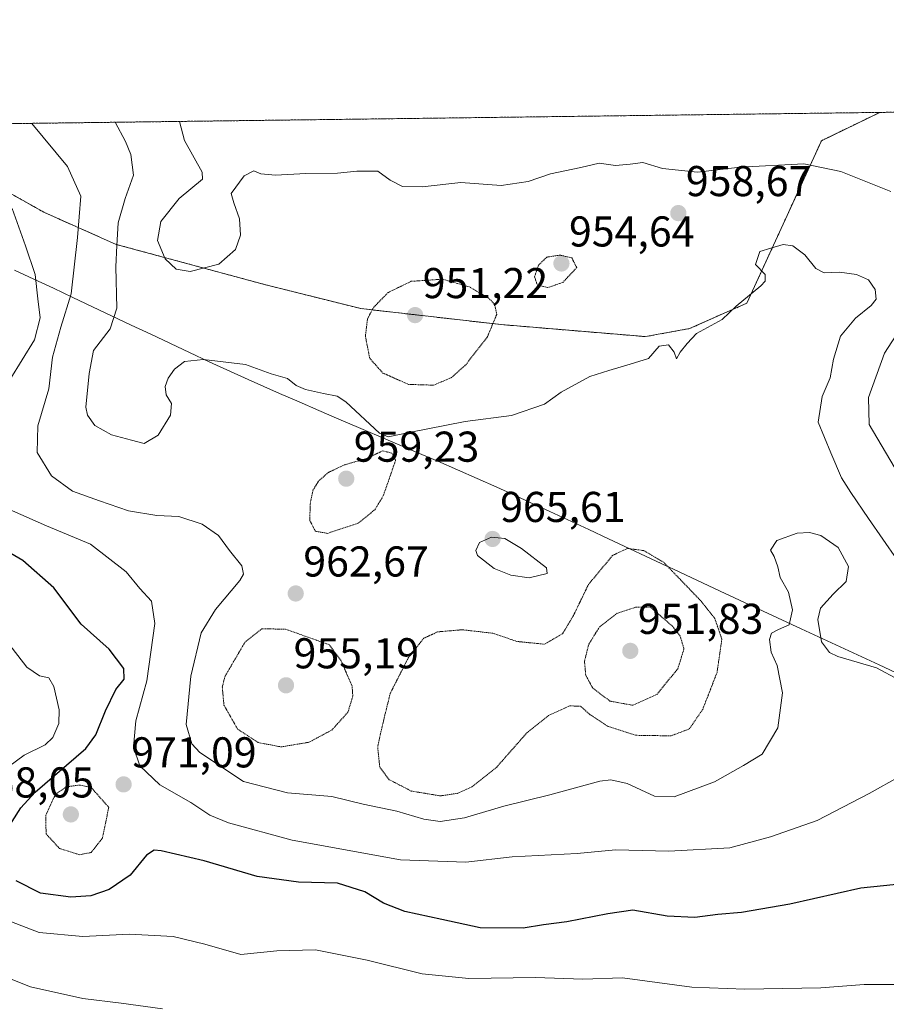
# Model space of a CAD drawing. Units: metres. Extents: x 586661 to 590096, y 4754426 to 4756784.
# Drawn here: x 588185 to 588386, y 4756555 to 4756784 of the extents above; entities that cross this region are included whole.
import ezdxf
from ezdxf.enums import TextEntityAlignment as Align

# ---------------------------------------------------------------- set-up
doc = ezdxf.new("R2010")
doc.units = ezdxf.units.M
doc.header["$MEASUREMENT"] = 0
doc.linetypes.add('TRAZOS', pattern=[0.75, 0.5, -0.25])
doc.linetypes.add('TRAZOS2', pattern=[0.375, 0.25, -0.125])
for name, color, linetype, lineweight in [('Arbolado forestal', 92, 'TRAZOS', 0), ('Arbolado forestal CxS', 92, 'Continuous', 0), ('Carátula', 7, 'Continuous', 5), ('Comarca', 2, 'Continuous', 13), ('Comarca CxS', 133, 'Continuous', 0), ('Comunidad Autónoma CxS', 142, 'Continuous', 0), ('Curva de nivel maestra', 36, 'Continuous', 30), ('Curva de nivel normal', 36, 'Continuous', 0), ('Curva de nivel normal depresión', 36, 'TRAZOS2', 0), ('Entidad de ámbito territorial', 19, 'Continuous', 0), ('Entidad de ámbito territorial CxS', 92, 'Continuous', 0), ('Espacio natural protegido CxS', 2, 'Continuous', 0), ('Municipio', 9, 'Continuous', 13), ('Municipio CxS', 142, 'Continuous', 0), ('Provincia CxS', 1, 'Continuous', 0), ('Punto de cota en terreno', 7, 'Continuous', 0), ('Rótulo de punto de cota en terreno', 19, 'Continuous', 0)]:
    doc.layers.add(name, color=color, linetype=linetype, lineweight=lineweight)
doc.styles.add('Arial', font='txt', dxfattribs={"height": 0.2})

# ---------------------------------------------------------------- blocks, each defined once
blk = doc.blocks.new('*U150')
at = {"layer": 'Arbolado forestal CxS', "color": 92, "linetype": 'Continuous', "lineweight": 0}
blk.add_polyline3d([(586660.53, 4756739.91, 1009.85), (588152.89, 4756759.11, 971.08), (588160.93, 4756755.67, 971.02), (588190.75, 4756738.89, 967.83), (588207.52, 4756731.44, 959.85), (588241.99, 4756722.12, 957.65), (588264.35, 4756716.53, 956.03), (588296.96, 4756712.8, 955.23), (588330.5, 4756710.01, 959.78), (588340.75, 4756711.87, 959.73), (588354.1, 4756717.79, 959.98), (588371.4, 4756755.53, 953.33), (588384.97, 4756762.1, 950.18), (588912.27, 4756768.88, 911.03)], dxfattribs=at)
blk = doc.blocks.new('*U159')
at = {"layer": 'Curva de nivel normal', "color": 36, "linetype": 'Continuous', "lineweight": 0}
blk.add_polyline3d([(588207.32, 4756759.81, 960), (588209.67, 4756755.36, 960), (588210.94, 4756752.36, 960), (588211.54, 4756747.52, 960), (588209.62, 4756742.12, 960), (588207.96, 4756736.46, 960), (588207.7, 4756731.19, 960), (588207.43, 4756726.25, 960), (588207.67, 4756716.63, 960), (588206.1, 4756711.85, 960), (588202.3, 4756706.78, 960), (588201.27, 4756701.47, 960), (588200.51, 4756693.66, 960), (588200.85, 4756691.77, 960), (588202.56, 4756689.38, 960), (588206.47, 4756687.22, 960), (588211.09, 4756685.97, 960), (588214.02, 4756685.16, 960), (588217.29, 4756687.14, 960), (588220.12, 4756691.78, 960), (588220.37, 4756694.45, 960), (588219.16, 4756696.45, 960), (588218.9, 4756698.43, 960), (588219.61, 4756700.36, 960), (588221.09, 4756702.43, 960), (588223.43, 4756704.21, 960), (588227.85, 4756704.71, 960), (588237.62, 4756703.52, 960), (588243.54, 4756701.37, 960), (588247.32, 4756700.26, 960), (588249.39, 4756698.69, 960), (588251.53, 4756697.72, 960), (588255.68, 4756696.83, 960), (588258.87, 4756696.19, 960), (588260.92, 4756694.88, 960), (588268.7, 4756687.62, 960), (588270.76, 4756686.74, 960), (588275.63, 4756687.7, 960), (588288.63, 4756690.31, 960), (588299.41, 4756691.68, 960), (588307.08, 4756694.29, 960), (588310.91, 4756697.14, 960), (588317.63, 4756700.73, 960), (588322.04, 4756702.12, 960), (588326.94, 4756703.64, 960), (588331.21, 4756704.94, 960), (588333.71, 4756707.81, 960), (588335.9, 4756708.13, 960), (588337.23, 4756706.39, 960), (588337.71, 4756704.88, 960), (588338.57, 4756706.39, 960), (588340.22, 4756708.45, 960), (588342.41, 4756710.74, 960), (588348.33, 4756713.96, 960), (588351.61, 4756717.08, 960), (588357.3, 4756721.78, 960), (588358.35, 4756722.92, 960), (588358.35, 4756724.45, 960), (588356.09, 4756726.78, 960), (588357.08, 4756729.76, 960), (588359.64, 4756730.58, 960), (588362.56, 4756731.38, 960), (588364.77, 4756731.08, 960), (588367.57, 4756729, 960), (588370.12, 4756725.8, 960), (588372.09, 4756724.84, 960), (588375.65, 4756724.98, 960), (588379.54, 4756724.48, 960), (588382.36, 4756723.18, 960), (588383.92, 4756720.96, 960), (588384.16, 4756718.73, 960), (588383.01, 4756717.22, 960), (588379.37, 4756714.31, 960), (588375.88, 4756710.12, 960), (588374.2, 4756704.78, 960), (588373.47, 4756700.45, 960), (588371.6, 4756696.12, 960), (588370.67, 4756690.17, 960), (588373.58, 4756682.99, 960), (588376.05, 4756677.17, 960), (588378.26, 4756673.78, 960), (588382.35, 4756667.78, 960), (588389.03, 4756658.19, 960)], dxfattribs=at)
blk = doc.blocks.new('*U162')
at = {"layer": 'Curva de nivel normal', "color": 36, "linetype": 'Continuous', "lineweight": 0}
blk.add_polyline3d([(588179.2, 4756562.31, 985), (588187.59, 4756558.98, 985), (588199.8, 4756556.28, 985), (588208.69, 4756555.18, 985), (588218.3, 4756553.86, 985)], dxfattribs=at)
blk = doc.blocks.new('*U188')
at = {"layer": 'Curva de nivel normal', "color": 36, "linetype": 'Continuous', "lineweight": 0}
for points in [[(588390.02, 4756559.46, 980), (588381.32, 4756559.47, 980), (588371.24, 4756558.71, 980), (588353.65, 4756558.44, 980), (588341.28, 4756558.86, 980), (588325.2, 4756561.01, 980), (588315.95, 4756560.71, 980), (588304.98, 4756561.14, 980), (588289.47, 4756560.87, 980), (588278.63, 4756561.97, 980), (588265.89, 4756565.18, 980), (588253.87, 4756567.52, 980), (588244.84, 4756567.33, 980), (588236.49, 4756566.45, 980), (588228.13, 4756568.89, 980), (588220.8, 4756570.64, 980), (588210.63, 4756571.16, 980), (588199.8, 4756570.67, 980), (588189.63, 4756571.56, 980), (588180.08, 4756575.18, 980)], [(588178.64, 4756607.29, 980), (588186.13, 4756612.79, 980), (588191.03, 4756615.14, 980), (588192.83, 4756616.9, 980), (588194.2, 4756620.12, 980), (588194.32, 4756623.33, 980), (588193.08, 4756628.74, 980), (588191.88, 4756630.78, 980), (588189.68, 4756631.18, 980), (588186.8, 4756633.23, 980), (588182.06, 4756639.34, 980)]]:
    blk.add_polyline3d(points, dxfattribs=at)
blk = doc.blocks.new('*U208')
at = {"layer": 'Curva de nivel normal', "color": 36, "linetype": 'Continuous', "lineweight": 0}
blk.add_polyline3d([(588389.4, 4756630.3, 965), (588384.24, 4756633.04, 965), (588375.22, 4756635.72, 965), (588373.29, 4756636.64, 965), (588371.45, 4756639.12, 965), (588370.57, 4756644.29, 965), (588371.21, 4756646.91, 965), (588374.14, 4756650.2, 965), (588377.13, 4756653.13, 965), (588377.7, 4756656.63, 965), (588375.3, 4756661.04, 965), (588371.26, 4756663.83, 965), (588368.63, 4756664.48, 965), (588365.77, 4756664.32, 965), (588361.02, 4756662.64, 965), (588359.57, 4756660.42, 965), (588360.42, 4756658.93, 965), (588361.29, 4756656.54, 965), (588361.85, 4756654.03, 965), (588363.74, 4756650.68, 965), (588364.66, 4756646.52, 965), (588363.91, 4756643.04, 965), (588361.46, 4756641.95, 965), (588359.82, 4756641.13, 965), (588359.34, 4756639.64, 965), (588359.71, 4756636.72, 965), (588361.16, 4756633.63, 965), (588362.34, 4756627.23, 965), (588361.32, 4756619.09, 965), (588357.67, 4756613.04, 965), (588353.3, 4756610.39, 965), (588346.6, 4756606.59, 965), (588337.2, 4756603.08, 965), (588332.6, 4756603.28, 965), (588326.3, 4756606.18, 965), (588322.49, 4756607.05, 965), (588319.96, 4756606.75, 965), (588308.3, 4756603.54, 965), (588297.63, 4756600.92, 965), (588288.44, 4756598.22, 965), (588282.85, 4756597.4, 965), (588279, 4756597.9, 965), (588272.72, 4756599.73, 965), (588264.95, 4756601.43, 965), (588257.67, 4756603.16, 965), (588247.38, 4756604.05, 965), (588237.13, 4756606.67, 965), (588226.97, 4756613.38, 965), (588225.09, 4756615.38, 965), (588223.77, 4756619.89, 965), (588224.85, 4756631.12, 965), (588227.29, 4756641.17, 965), (588230.6, 4756646.65, 965), (588236.29, 4756653.33, 965), (588237.14, 4756654.8, 965), (588236.77, 4756656.77, 965), (588233.86, 4756660.33, 965), (588231.33, 4756663.83, 965), (588227.52, 4756666.42, 965), (588222.13, 4756668.24, 965), (588216.98, 4756668.46, 965), (588210.43, 4756669.51, 965), (588203.66, 4756671.86, 965), (588197.35, 4756674.1, 965), (588192.49, 4756677.64, 965), (588189.15, 4756683.12, 965), (588189.32, 4756689.25, 965), (588191.9, 4756697.9, 965), (588192.76, 4756705.26, 965), (588194.7, 4756712.18, 965), (588197.06, 4756719.92, 965), (588198.55, 4756733.07, 965), (588199.32, 4756742.63, 965), (588196.23, 4756749.57, 965), (588187.91, 4756759.56, 965)], dxfattribs=at)
blk = doc.blocks.new('*U210')
at = {"layer": 'Curva de nivel normal', "color": 36, "linetype": 'Continuous', "lineweight": 0}
for points in [[(588389.72, 4756607.9, 970), (588382.51, 4756603.86, 970), (588370.45, 4756597.56, 970), (588359.59, 4756593.82, 970), (588350.15, 4756591.27, 970), (588335.92, 4756590.48, 970), (588323.59, 4756590.75, 970), (588314.65, 4756589.97, 970), (588299.52, 4756589.19, 970), (588288.8, 4756587.9, 970), (588273.64, 4756588.46, 970), (588248.46, 4756593.06, 970), (588233.63, 4756597.06, 970), (588229.3, 4756598.84, 970), (588224.86, 4756601.76, 970), (588217.67, 4756605.87, 970), (588213.05, 4756610.3, 970), (588211.59, 4756614.6, 970), (588212.1, 4756620.74, 970), (588214.65, 4756630.02, 970), (588216.52, 4756643.39, 970), (588215.72, 4756648.54, 970), (588213.04, 4756651.53, 970), (588209.82, 4756655.33, 970), (588201.55, 4756661.79, 970), (588191.31, 4756666.08, 970), (588182.75, 4756669.82, 970)], [(588182.81, 4756699.94, 970), (588188.54, 4756709.3, 970), (588189.89, 4756714.41, 970), (588189.33, 4756718.78, 970), (588188.74, 4756724.45, 970), (588186.49, 4756731.12, 970), (588183.35, 4756739.78, 970)]]:
    blk.add_polyline3d(points, dxfattribs=at)
blk = doc.blocks.new('*U212')
at = {"layer": 'Curva de nivel normal', "color": 36, "linetype": 'Continuous', "lineweight": 0}
for points in [[(588222.28, 4756760.01, 955), (588223.4, 4756755.54, 955), (588227.51, 4756748.21, 955), (588227.56, 4756746.57, 955), (588222.17, 4756742.12, 955), (588217.94, 4756736.78, 955), (588217.16, 4756732.32, 955), (588218.94, 4756728.08, 955), (588221.5, 4756725.68, 955), (588224.73, 4756725.16, 955), (588231.37, 4756726.84, 955), (588235.23, 4756730.28, 955), (588236.43, 4756733.58, 955), (588236.21, 4756737.36, 955), (588234.85, 4756741.07, 955), (588234.26, 4756743.29, 955), (588237.24, 4756747.38, 955), (588239.52, 4756748.51, 955), (588241.18, 4756747.85, 955), (588244.52, 4756747.49, 955), (588251.63, 4756747.89, 955), (588259, 4756748.01, 955), (588263.44, 4756748.44, 955), (588268.36, 4756748.46, 955), (588271.21, 4756746.36, 955), (588274.05, 4756744.87, 955), (588278.67, 4756744.83, 955), (588287.63, 4756745.84, 955), (588296.96, 4756745.12, 955), (588303.3, 4756746.06, 955), (588308.43, 4756747.82, 955), (588315.5, 4756749.29, 955), (588319.76, 4756750.32, 955), (588323.54, 4756749.79, 955), (588326.95, 4756750.04, 955), (588329.88, 4756750.49, 955), (588334.5, 4756749.1, 955), (588342.62, 4756748.19, 955), (588352.56, 4756749.38, 955), (588367.31, 4756750.13, 955), (588375.92, 4756748.41, 955), (588387.56, 4756743.74, 955)], [(588392.32, 4756715.87, 955), (588386.09, 4756706.13, 955), (588382.34, 4756695.83, 955), (588382.47, 4756689.62, 955), (588388.32, 4756679.8, 955)]]:
    blk.add_polyline3d(points, dxfattribs=at)
blk = doc.blocks.new('*U234')
at = {"layer": 'Curva de nivel maestra', "color": 36, "linetype": 'Continuous', "lineweight": 30}
for points in [[(588393.34, 4756583.2, 975), (588380.55, 4756581.88, 975), (588364.06, 4756578.13, 975), (588352.82, 4756576.22, 975), (588347.36, 4756575.78, 975), (588341.96, 4756575.04, 975), (588335.55, 4756575.37, 975), (588327.58, 4756576.73, 975), (588321.79, 4756575.94, 975), (588312.26, 4756574.08, 975), (588306.86, 4756573.34, 975), (588302.08, 4756572.55, 975), (588292.1, 4756572.64, 975), (588283.24, 4756574.62, 975), (588274.59, 4756576.42, 975), (588269.62, 4756578.38, 975), (588265.3, 4756581.05, 975), (588258.96, 4756583.04, 975), (588249.87, 4756583.27, 975), (588240.27, 4756584.55, 975), (588227.98, 4756588.26, 975), (588217.96, 4756590.58, 975), (588216.35, 4756590.7, 975), (588214.58, 4756589.56, 975), (588210.82, 4756584.91, 975), (588205.87, 4756581.55, 975), (588201.63, 4756580.12, 975), (588196.96, 4756579.78, 975), (588189.96, 4756580.69, 975), (588184.3, 4756583.6, 975)], [(588181.34, 4756594.19, 975), (588185.41, 4756600.57, 975), (588188.73, 4756604.19, 975), (588200.46, 4756614.35, 975), (588202.77, 4756617.53, 975), (588205.03, 4756623.06, 975), (588207.44, 4756628.02, 975), (588209.4, 4756630.45, 975), (588209.28, 4756632.94, 975), (588205.89, 4756637.43, 975), (588199.42, 4756643.24, 975), (588193.07, 4756651.63, 975), (588185.86, 4756657.97, 975), (588178.69, 4756662.11, 975)]]:
    blk.add_polyline3d(points, dxfattribs=at)
blk = doc.blocks.new('5PATER')
at = {"layer": 'Carátula', "linetype": 'Continuous', "lineweight": 5}
h = blk.add_hatch(color=250, dxfattribs=at)
edge = h.paths.add_edge_path()
edge.add_ellipse((0, 0.01), major_axis=(-1.33, -1.34), ratio=0.999422, start_angle=0, end_angle=360)

msp = doc.modelspace()

# ---------------------------------------------------------------- linework, layer by layer
at = {"layer": 'Arbolado forestal', "color": 92, "linetype": 'TRAZOS', "lineweight": 0}
for points in [[(588384.97, 4756762.1, 950.18), (588636.7, 4756765.34, 912.66), (588912.27, 4756768.88, 911.03)], [(588152.89, 4756759.11, 971.08), (588384.97, 4756762.1, 950.18)], [(588152.89, 4756759.11, 971.08), (588160.93, 4756755.67, 971.02), (588190.75, 4756738.89, 967.83), (588207.52, 4756731.44, 959.85), (588241.99, 4756722.12, 957.65), (588264.35, 4756716.53, 956.03), (588296.96, 4756712.81, 955.23), (588330.5, 4756710.01, 959.78), (588340.75, 4756711.87, 959.73), (588354.1, 4756717.79, 959.98), (588371.4, 4756755.53, 953.33), (588384.97, 4756762.1, 950.18)]]:
    msp.add_polyline3d(points, dxfattribs=at)
at = {"layer": 'Arbolado forestal CxS', "color": 92, "linetype": 'Continuous', "lineweight": 0}
msp.add_polyline3d([(588152.89, 4756759.11, 971.08), (588384.97, 4756762.1, 950.18), (588371.4, 4756755.53, 953.33), (588354.1, 4756717.79, 959.98), (588340.75, 4756711.87, 959.73), (588330.5, 4756710.01, 959.78), (588296.96, 4756712.8, 955.23), (588264.35, 4756716.53, 956.03), (588241.99, 4756722.12, 957.65), (588207.52, 4756731.44, 959.85), (588190.75, 4756738.89, 967.83), (588160.93, 4756755.67, 971.02), (588152.89, 4756759.11, 971.08)], close=True, dxfattribs=at)
at = {"layer": 'Comarca', "color": 2, "linetype": 'Continuous', "lineweight": 13}
msp.add_polyline3d([(588393.87, 4756629.51, 964.46), (588384.81, 4756633.74, 964.63), (588366.67, 4756642.16, 965.1), (588349.08, 4756650.33, 962.48), (588340.02, 4756654.58, 960.87), (588336.86, 4756656.06, 960.04), (588335.5, 4756656.7, 959.83), (588321.92, 4756663.07, 961.46), (588317.39, 4756665.2, 962.99), (588308.32, 4756669.4, 963.95), (588303.77, 4756671.48, 963.67), (588299.22, 4756673.56, 963.21), (588295.97, 4756675.01, 962.9), (588291.41, 4756677.05, 962.35), (588286.83, 4756679.05, 961.68), (588282.24, 4756681.05, 961.06), (588277.65, 4756683.02, 960.5), (588263.85, 4756688.91, 960.21), (588259.25, 4756690.87, 960.62), (588254.65, 4756692.84, 960.98), (588250.07, 4756694.83, 960.96), (588245.48, 4756696.82, 960.71), (588238.23, 4756700.04, 960.43), (588229.14, 4756704.19, 959.99), (588224.6, 4756706.3, 959.64), (588215.56, 4756710.56, 958.96), (588211.03, 4756712.69, 959.31), (588197.47, 4756719.1, 964.7), (588192.95, 4756721.24, 967.76), (588188.42, 4756723.36, 970.22), (588183.89, 4756725.47, 971.68)], dxfattribs=at)
msp.add_polyline3d([(588393.87, 4756629.51, 964.46), (588384.81, 4756633.74, 964.63), (588366.67, 4756642.16, 965.1), (588349.08, 4756650.33, 962.48), (588340.02, 4756654.58, 960.87), (588336.86, 4756656.06, 960.04), (588335.5, 4756656.7, 959.83), (588321.92, 4756663.07, 961.46), (588317.39, 4756665.2, 962.99), (588308.32, 4756669.4, 963.95), (588303.77, 4756671.48, 963.67), (588299.22, 4756673.56, 963.21), (588295.97, 4756675.01, 962.9), (588291.41, 4756677.05, 962.35), (588286.83, 4756679.05, 961.68), (588282.24, 4756681.05, 961.06), (588277.65, 4756683.02, 960.5), (588263.85, 4756688.91, 960.21), (588259.25, 4756690.87, 960.62), (588254.65, 4756692.84, 960.98), (588250.07, 4756694.83, 960.96), (588245.48, 4756696.82, 960.71), (588238.23, 4756700.04, 960.43), (588229.14, 4756704.19, 959.99), (588224.6, 4756706.3, 959.64), (588215.56, 4756710.56, 958.96), (588211.03, 4756712.69, 959.31), (588197.47, 4756719.1, 964.7), (588192.95, 4756721.24, 967.76), (588188.42, 4756723.36, 970.22), (588183.89, 4756725.47, 971.68)], dxfattribs=at)
at = {"layer": 'Comarca CxS', "color": 133, "linetype": 'Continuous', "lineweight": 0}
for points in [[(588113.08, 4756758.6, 972.91), (590059.09, 4756783.64, 852.98)], [(588113.08, 4756758.6, 972.91), (590059.09, 4756783.64, 852.98)], [(588183.89, 4756725.47, 971.68), (588188.42, 4756723.36, 970.22), (588192.95, 4756721.24, 967.76), (588197.47, 4756719.1, 964.7), (588211.03, 4756712.69, 959.31), (588215.56, 4756710.56, 958.96), (588224.6, 4756706.3, 959.64), (588229.14, 4756704.19, 959.99), (588238.23, 4756700.04, 960.43), (588245.48, 4756696.82, 960.71), (588250.07, 4756694.83, 960.96), (588254.65, 4756692.84, 960.98), (588259.25, 4756690.87, 960.62), (588263.85, 4756688.91, 960.21), (588277.65, 4756683.02, 960.5), (588282.24, 4756681.05, 961.06), (588286.83, 4756679.05, 961.68), (588291.41, 4756677.05, 962.35), (588295.97, 4756675.01, 962.9), (588299.22, 4756673.56, 963.21), (588303.77, 4756671.48, 963.67), (588308.32, 4756669.4, 963.95), (588317.39, 4756665.2, 962.99), (588321.92, 4756663.07, 961.46), (588335.5, 4756656.7, 959.83), (588336.86, 4756656.06, 960.04), (588340.02, 4756654.58, 960.87), (588349.08, 4756650.33, 962.48), (588366.67, 4756642.16, 965.1), (588384.81, 4756633.74, 964.63), (588393.87, 4756629.51, 964.46)], [(588393.87, 4756629.51, 964.46), (588384.81, 4756633.74, 964.63), (588366.67, 4756642.16, 965.1), (588349.08, 4756650.33, 962.48), (588340.02, 4756654.58, 960.87), (588336.86, 4756656.06, 960.04), (588335.5, 4756656.7, 959.83), (588321.92, 4756663.07, 961.46), (588317.39, 4756665.2, 962.99), (588308.32, 4756669.4, 963.95), (588303.77, 4756671.48, 963.67), (588299.22, 4756673.56, 963.21), (588295.97, 4756675.01, 962.9), (588291.41, 4756677.05, 962.35), (588286.83, 4756679.05, 961.68), (588282.24, 4756681.05, 961.06), (588277.65, 4756683.02, 960.5), (588263.85, 4756688.91, 960.21), (588259.25, 4756690.87, 960.62), (588254.65, 4756692.84, 960.98), (588250.07, 4756694.83, 960.96), (588245.48, 4756696.82, 960.71), (588238.23, 4756700.04, 960.43), (588229.14, 4756704.19, 959.99), (588224.6, 4756706.3, 959.64), (588215.56, 4756710.56, 958.96), (588211.03, 4756712.69, 959.31), (588197.47, 4756719.1, 964.7), (588192.95, 4756721.24, 967.76), (588188.42, 4756723.36, 970.22), (588183.89, 4756725.47, 971.68)], [(588183.89, 4756725.47, 971.68), (588188.42, 4756723.36, 970.22), (588192.95, 4756721.24, 967.76), (588197.47, 4756719.1, 964.7), (588211.03, 4756712.69, 959.31), (588215.56, 4756710.56, 958.96), (588224.6, 4756706.3, 959.64), (588229.14, 4756704.19, 959.99), (588238.23, 4756700.04, 960.43), (588245.48, 4756696.82, 960.71), (588250.07, 4756694.83, 960.96), (588254.65, 4756692.83, 960.98), (588259.25, 4756690.87, 960.62), (588263.85, 4756688.9, 960.21), (588277.65, 4756683.02, 960.5), (588282.24, 4756681.05, 961.06), (588286.83, 4756679.05, 961.68), (588291.41, 4756677.05, 962.35), (588295.97, 4756675.01, 962.9), (588299.22, 4756673.56, 963.21), (588303.77, 4756671.48, 963.67), (588308.32, 4756669.4, 963.95), (588317.39, 4756665.2, 962.99), (588321.92, 4756663.07, 961.46), (588335.5, 4756656.7, 959.83), (588336.86, 4756656.06, 960.04), (588340.02, 4756654.58, 960.87), (588349.08, 4756650.33, 962.48), (588366.67, 4756642.16, 965.1), (588384.81, 4756633.74, 964.63), (588393.87, 4756629.51, 964.46)], [(588393.87, 4756629.51, 964.46), (588384.81, 4756633.74, 964.63), (588366.67, 4756642.16, 965.1), (588349.08, 4756650.33, 962.48), (588340.02, 4756654.58, 960.87), (588336.86, 4756656.06, 960.04), (588335.5, 4756656.7, 959.83), (588321.92, 4756663.07, 961.46), (588317.39, 4756665.2, 962.99), (588308.32, 4756669.4, 963.95), (588303.77, 4756671.48, 963.67), (588299.22, 4756673.56, 963.21), (588295.97, 4756675.01, 962.9), (588291.41, 4756677.05, 962.35), (588286.83, 4756679.05, 961.68), (588282.24, 4756681.05, 961.06), (588277.65, 4756683.02, 960.5), (588263.85, 4756688.9, 960.21), (588259.25, 4756690.87, 960.62), (588254.65, 4756692.83, 960.98), (588250.07, 4756694.83, 960.96), (588245.48, 4756696.82, 960.71), (588238.23, 4756700.04, 960.43), (588229.14, 4756704.19, 959.99), (588224.6, 4756706.3, 959.64), (588215.56, 4756710.56, 958.96), (588211.03, 4756712.69, 959.31), (588197.47, 4756719.1, 964.7), (588192.95, 4756721.24, 967.76), (588188.42, 4756723.36, 970.22), (588183.89, 4756725.47, 971.68)]]:
    msp.add_polyline3d(points, dxfattribs=at)
at = {"layer": 'Comunidad Autónoma CxS', "color": 142, "linetype": 'Continuous', "lineweight": 0}
msp.add_polyline3d([(590089.53, 4754470.18, 788.06), (586689.82, 4754426.44, 470.65), (586660.53, 4756739.91, 1009.85), (590059.09, 4756783.64, 852.98), (590089.53, 4754470.18, 788.06)], close=True, dxfattribs=at)
msp.add_polyline3d([(590089.53, 4754470.18, 788.06), (586689.82, 4754426.44, 470.65), (586660.53, 4756739.91, 1009.85), (590059.09, 4756783.64, 852.98), (590089.53, 4754470.18, 788.06)], close=True, dxfattribs=at)
at = {"layer": 'Curva de nivel normal', "color": 36, "linetype": 'Continuous', "lineweight": 0}
msp.add_polyline3d([(588303.48, 4756653.96, 965), (588307.66, 4756654.95, 965), (588307.51, 4756656.33, 965), (588301.75, 4756660.81, 965), (588297.82, 4756663.15, 965), (588294.74, 4756663.41, 965), (588291.95, 4756662.18, 965), (588291.14, 4756660.31, 965), (588291.47, 4756659.2, 965), (588295.34, 4756656.12, 965), (588299.28, 4756654.56, 965), (588303.48, 4756653.96, 965)], dxfattribs=at)
at = {"layer": 'Curva de nivel normal depresión', "color": 36, "linetype": 'TRAZOS2', "lineweight": 0}
for points in [[(588307.79, 4756721.41, 955), (588311.32, 4756722.59, 955), (588314.54, 4756726.04, 955), (588313.4, 4756728.33, 955), (588310.72, 4756728.94, 955), (588307.63, 4756728.49, 955), (588305.68, 4756726.62, 955), (588304.74, 4756723.91, 955), (588305.4, 4756722, 955), (588307.79, 4756721.41, 955)], [(588281.28, 4756698.74, 955), (588285.37, 4756700.44, 955), (588288.75, 4756703.45, 955), (588293.78, 4756709.9, 955), (588295.95, 4756715.17, 955), (588295.51, 4756717.48, 955), (588294.17, 4756718.88, 955), (588289.63, 4756721.56, 955), (588283.37, 4756723.36, 955), (588276.1, 4756722.86, 955), (588270.72, 4756720.25, 955), (588267.33, 4756716.78, 955), (588265.93, 4756714.12, 955), (588265.45, 4756710.12, 955), (588266.44, 4756704.98, 955), (588269.5, 4756701.56, 955), (588275.44, 4756698.91, 955), (588281.28, 4756698.74, 955)], [(588256.66, 4756664.31, 960), (588263.8, 4756666.66, 960), (588267.64, 4756669.8, 960), (588269.59, 4756673.01, 960), (588272.47, 4756681.29, 960), (588271.58, 4756682.96, 960), (588269.46, 4756683.47, 960), (588265.43, 4756681.58, 960), (588260.65, 4756680.25, 960), (588256.84, 4756678.45, 960), (588254.55, 4756676.45, 960), (588253.25, 4756674.28, 960), (588252.62, 4756671.18, 960), (588252.53, 4756667.32, 960), (588253.83, 4756664.79, 960), (588256.66, 4756664.31, 960)], [(588282.87, 4756603.32, 960), (588286.93, 4756603.92, 960), (588290.2, 4756605.44, 960), (588295.96, 4756610.01, 960), (588302.96, 4756617.95, 960), (588307.96, 4756621.97, 960), (588312.95, 4756624.24, 960), (588315.48, 4756624.12, 960), (588317.58, 4756622.24, 960), (588321.87, 4756619.44, 960), (588328.3, 4756617.39, 960), (588336.48, 4756617.26, 960), (588340.72, 4756618.88, 960), (588343.82, 4756623.41, 960), (588347.16, 4756631.97, 960), (588348.28, 4756639.75, 960), (588346.64, 4756644.53, 960), (588343.17, 4756648.86, 960), (588334.76, 4756657.58, 960), (588330.12, 4756660.31, 960), (588326.35, 4756660.82, 960), (588322.89, 4756659.17, 960), (588317.29, 4756652.44, 960), (588313.78, 4756645.2, 960), (588311.29, 4756641.02, 960), (588307.06, 4756638.54, 960), (588300.66, 4756639.2, 960), (588295.06, 4756641.1, 960), (588287.96, 4756641.91, 960), (588282.23, 4756641.42, 960), (588279.06, 4756639.96, 960), (588275.45, 4756635.45, 960), (588271.23, 4756627.16, 960), (588269.62, 4756620.64, 960), (588268.3, 4756614.78, 960), (588268.78, 4756609.94, 960), (588270.99, 4756607.08, 960), (588276.1, 4756604.44, 960), (588282.87, 4756603.32, 960)], [(588327.62, 4756624.36, 955), (588333.14, 4756626.86, 955), (588338.04, 4756632.86, 955), (588339.48, 4756637.46, 955), (588338.59, 4756640.46, 955), (588336.9, 4756642.65, 955), (588331.63, 4756647.2, 955), (588328.23, 4756647.15, 955), (588323.96, 4756645.74, 955), (588319.87, 4756642.61, 955), (588317.34, 4756638.52, 955), (588316.36, 4756634.59, 955), (588316.64, 4756631.37, 955), (588318.24, 4756628.4, 955), (588322.28, 4756625.33, 955), (588327.62, 4756624.36, 955)], [(588245.88, 4756614.7, 960), (588252.32, 4756615.77, 960), (588257.65, 4756618.62, 960), (588261.38, 4756622.74, 960), (588262.52, 4756626.47, 960), (588262.36, 4756628.8, 960), (588259.8, 4756634.73, 960), (588257.01, 4756638.45, 960), (588246.88, 4756642.04, 960), (588241.37, 4756642.14, 960), (588237.52, 4756639.12, 960), (588232.84, 4756631.12, 960), (588232.19, 4756628.65, 960), (588232.57, 4756624.42, 960), (588235.75, 4756618.84, 960), (588240.55, 4756615.7, 960), (588245.88, 4756614.7, 960)], [(588199.01, 4756589.66, 970), (588201.76, 4756590.16, 970), (588204.33, 4756593.5, 970), (588205.82, 4756600.64, 970), (588201.71, 4756605.3, 970), (588199, 4756605.84, 970), (588195.87, 4756605.4, 970), (588193.4, 4756603.62, 970), (588191.17, 4756598.78, 970), (588191.25, 4756594.5, 970), (588194.33, 4756591.12, 970), (588199.01, 4756589.66, 970)]]:
    msp.add_polyline3d(points, dxfattribs=at)
at = {"layer": 'Entidad de ámbito territorial', "color": 19, "linetype": 'Continuous', "lineweight": 0}
msp.add_polyline3d([(588393.87, 4756629.51, 964.46), (588384.81, 4756633.74, 964.63), (588366.67, 4756642.16, 965.1), (588349.08, 4756650.33, 962.48), (588340.02, 4756654.58, 960.87), (588336.86, 4756656.06, 960.04), (588335.5, 4756656.7, 959.83), (588321.92, 4756663.07, 961.46), (588317.39, 4756665.2, 962.99), (588308.32, 4756669.4, 963.95), (588303.77, 4756671.48, 963.67), (588299.22, 4756673.56, 963.21), (588295.97, 4756675.01, 962.9), (588291.41, 4756677.05, 962.35), (588286.83, 4756679.05, 961.68), (588282.24, 4756681.05, 961.06), (588277.65, 4756683.02, 960.5), (588263.85, 4756688.91, 960.21), (588259.25, 4756690.87, 960.62), (588254.65, 4756692.84, 960.98), (588250.07, 4756694.83, 960.96), (588245.48, 4756696.82, 960.71), (588238.23, 4756700.04, 960.43), (588229.14, 4756704.19, 959.99), (588224.6, 4756706.3, 959.64), (588215.56, 4756710.56, 958.96), (588211.03, 4756712.69, 959.31), (588197.47, 4756719.1, 964.7), (588192.95, 4756721.24, 967.76), (588188.42, 4756723.36, 970.22), (588183.89, 4756725.47, 971.68)], dxfattribs=at)
at = {"layer": 'Entidad de ámbito territorial CxS', "color": 92, "linetype": 'Continuous', "lineweight": 0}
for points in [[(588113.08, 4756758.6, 972.91), (589052.78, 4756770.69, 892.87)], [(588113.08, 4756758.6, 972.91), (589052.78, 4756770.69, 892.87)], [(588393.87, 4756629.51, 964.46), (588384.81, 4756633.74, 964.63), (588366.67, 4756642.16, 965.1), (588349.08, 4756650.33, 962.48), (588340.02, 4756654.58, 960.87), (588336.86, 4756656.06, 960.04), (588335.5, 4756656.7, 959.83), (588321.92, 4756663.07, 961.46), (588317.39, 4756665.2, 962.99), (588308.32, 4756669.4, 963.95), (588303.77, 4756671.48, 963.67), (588299.22, 4756673.56, 963.21), (588295.97, 4756675.01, 962.9), (588291.41, 4756677.05, 962.35), (588286.83, 4756679.05, 961.68), (588282.24, 4756681.05, 961.06), (588277.65, 4756683.02, 960.5), (588263.85, 4756688.91, 960.21), (588259.25, 4756690.87, 960.62), (588254.65, 4756692.84, 960.98), (588250.07, 4756694.83, 960.96), (588245.48, 4756696.82, 960.71), (588238.23, 4756700.04, 960.43), (588229.14, 4756704.19, 959.99), (588224.6, 4756706.3, 959.64), (588215.56, 4756710.56, 958.96), (588211.03, 4756712.69, 959.31), (588197.47, 4756719.1, 964.7), (588192.95, 4756721.24, 967.76), (588188.42, 4756723.36, 970.22), (588183.89, 4756725.47, 971.68)], [(588393.87, 4756629.51, 964.46), (588384.81, 4756633.74, 964.63), (588366.67, 4756642.16, 965.1), (588349.08, 4756650.33, 962.48), (588340.02, 4756654.58, 960.87), (588336.86, 4756656.06, 960.04), (588335.5, 4756656.7, 959.83), (588321.92, 4756663.07, 961.46), (588317.39, 4756665.2, 962.99), (588308.32, 4756669.4, 963.95), (588303.77, 4756671.48, 963.67), (588299.22, 4756673.56, 963.21), (588295.97, 4756675.01, 962.9), (588291.41, 4756677.05, 962.35), (588286.83, 4756679.05, 961.68), (588282.24, 4756681.05, 961.06), (588277.65, 4756683.02, 960.5), (588263.85, 4756688.91, 960.21), (588259.25, 4756690.87, 960.62), (588254.65, 4756692.84, 960.98), (588250.07, 4756694.83, 960.96), (588245.48, 4756696.82, 960.71), (588238.23, 4756700.04, 960.43), (588229.14, 4756704.19, 959.99), (588224.6, 4756706.3, 959.64), (588215.56, 4756710.56, 958.96), (588211.03, 4756712.69, 959.31), (588197.47, 4756719.1, 964.7), (588192.95, 4756721.24, 967.76), (588188.42, 4756723.36, 970.22), (588183.89, 4756725.47, 971.68)]]:
    msp.add_polyline3d(points, dxfattribs=at)
at = {"layer": 'Espacio natural protegido CxS', "color": 2, "linetype": 'Continuous', "lineweight": 0}
for points in [[(589718.33, 4754465.4, 783.98), (586689.82, 4754426.44, 470.65), (586660.53, 4756739.91, 1009.85), (590059.09, 4756783.64, 852.98), (590073.33, 4755701.03, 1025.43), (590089.53, 4754470.18, 788.06), (589718.33, 4754465.4, 783.98)], [(589718.33, 4754465.4, 783.98), (586689.82, 4754426.44, 470.65), (586660.53, 4756739.91, 1009.85), (590059.09, 4756783.64, 852.98), (590073.33, 4755701.02, 1025.43), (590089.53, 4754470.18, 788.06), (589718.33, 4754465.4, 783.98)]]:
    msp.add_polyline3d(points, close=True, dxfattribs=at)
at = {"layer": 'Municipio', "color": 9, "linetype": 'Continuous', "lineweight": 13}
msp.add_polyline3d([(588393.87, 4756629.51, 964.46), (588384.81, 4756633.74, 964.63), (588366.67, 4756642.16, 965.1), (588349.08, 4756650.33, 962.48), (588340.02, 4756654.58, 960.87), (588336.86, 4756656.06, 960.04), (588335.5, 4756656.7, 959.83), (588321.92, 4756663.07, 961.46), (588317.39, 4756665.2, 962.99), (588308.32, 4756669.4, 963.95), (588303.77, 4756671.48, 963.67), (588299.22, 4756673.56, 963.21), (588295.97, 4756675.01, 962.9), (588291.41, 4756677.05, 962.35), (588286.83, 4756679.05, 961.68), (588282.24, 4756681.05, 961.06), (588277.65, 4756683.02, 960.5), (588263.85, 4756688.91, 960.21), (588259.25, 4756690.87, 960.62), (588254.65, 4756692.84, 960.98), (588250.07, 4756694.83, 960.96), (588245.48, 4756696.82, 960.71), (588238.23, 4756700.04, 960.43), (588229.14, 4756704.19, 959.99), (588224.6, 4756706.3, 959.64), (588215.56, 4756710.56, 958.96), (588211.03, 4756712.69, 959.31), (588197.47, 4756719.1, 964.7), (588192.95, 4756721.24, 967.76), (588188.42, 4756723.36, 970.22), (588183.89, 4756725.47, 971.68)], dxfattribs=at)
msp.add_polyline3d([(588393.87, 4756629.51, 964.46), (588384.81, 4756633.74, 964.63), (588366.67, 4756642.16, 965.1), (588349.08, 4756650.33, 962.48), (588340.02, 4756654.58, 960.87), (588336.86, 4756656.06, 960.04), (588335.5, 4756656.7, 959.83), (588321.92, 4756663.07, 961.46), (588317.39, 4756665.2, 962.99), (588308.32, 4756669.4, 963.95), (588303.77, 4756671.48, 963.67), (588299.22, 4756673.56, 963.21), (588295.97, 4756675.01, 962.9), (588291.41, 4756677.05, 962.35), (588286.83, 4756679.05, 961.68), (588282.24, 4756681.05, 961.06), (588277.65, 4756683.02, 960.5), (588263.85, 4756688.91, 960.21), (588259.25, 4756690.87, 960.62), (588254.65, 4756692.84, 960.98), (588250.07, 4756694.83, 960.96), (588245.48, 4756696.82, 960.71), (588238.23, 4756700.04, 960.43), (588229.14, 4756704.19, 959.99), (588224.6, 4756706.3, 959.64), (588215.56, 4756710.56, 958.96), (588211.03, 4756712.69, 959.31), (588197.47, 4756719.1, 964.7), (588192.95, 4756721.24, 967.76), (588188.42, 4756723.36, 970.22), (588183.89, 4756725.47, 971.68)], dxfattribs=at)
at = {"layer": 'Municipio CxS', "color": 142, "linetype": 'Continuous', "lineweight": 0}
for points in [[(588113.08, 4756758.6, 972.91), (589052.78, 4756770.69, 892.87)], [(588113.08, 4756758.6, 972.91), (589052.78, 4756770.69, 892.87)], [(588183.89, 4756725.47, 971.68), (588188.42, 4756723.36, 970.22), (588192.95, 4756721.24, 967.76), (588197.47, 4756719.1, 964.7), (588211.03, 4756712.69, 959.31), (588215.56, 4756710.56, 958.96), (588224.6, 4756706.3, 959.64), (588229.14, 4756704.19, 959.99), (588238.23, 4756700.04, 960.43), (588245.48, 4756696.82, 960.71), (588250.07, 4756694.83, 960.96), (588254.65, 4756692.84, 960.98), (588259.25, 4756690.87, 960.62), (588263.85, 4756688.91, 960.21), (588277.65, 4756683.02, 960.5), (588282.24, 4756681.05, 961.06), (588286.83, 4756679.05, 961.68), (588291.41, 4756677.05, 962.35), (588295.97, 4756675.01, 962.9), (588299.22, 4756673.56, 963.21), (588303.77, 4756671.48, 963.67), (588308.32, 4756669.4, 963.95), (588317.39, 4756665.2, 962.99), (588321.92, 4756663.07, 961.46), (588335.5, 4756656.7, 959.83), (588336.86, 4756656.06, 960.04), (588340.02, 4756654.58, 960.87), (588349.08, 4756650.33, 962.48), (588366.67, 4756642.16, 965.1), (588384.81, 4756633.74, 964.63), (588393.87, 4756629.51, 964.46)], [(588393.87, 4756629.51, 964.46), (588384.81, 4756633.74, 964.63), (588366.67, 4756642.16, 965.1), (588349.08, 4756650.33, 962.48), (588340.02, 4756654.58, 960.87), (588336.86, 4756656.06, 960.04), (588335.5, 4756656.7, 959.83), (588321.92, 4756663.07, 961.46), (588317.39, 4756665.2, 962.99), (588308.32, 4756669.4, 963.95), (588303.77, 4756671.48, 963.67), (588299.22, 4756673.56, 963.21), (588295.97, 4756675.01, 962.9), (588291.41, 4756677.05, 962.35), (588286.83, 4756679.05, 961.68), (588282.24, 4756681.05, 961.06), (588277.65, 4756683.02, 960.5), (588263.85, 4756688.91, 960.21), (588259.25, 4756690.87, 960.62), (588254.65, 4756692.84, 960.98), (588250.07, 4756694.83, 960.96), (588245.48, 4756696.82, 960.71), (588238.23, 4756700.04, 960.43), (588229.14, 4756704.19, 959.99), (588224.6, 4756706.3, 959.64), (588215.56, 4756710.56, 958.96), (588211.03, 4756712.69, 959.31), (588197.47, 4756719.1, 964.7), (588192.95, 4756721.24, 967.76), (588188.42, 4756723.36, 970.22), (588183.89, 4756725.47, 971.68)], [(588183.89, 4756725.47, 971.68), (588188.42, 4756723.36, 970.22), (588192.95, 4756721.24, 967.76), (588197.47, 4756719.1, 964.7), (588211.03, 4756712.69, 959.31), (588215.56, 4756710.56, 958.96), (588224.6, 4756706.3, 959.64), (588229.14, 4756704.19, 959.99), (588238.23, 4756700.04, 960.43), (588245.48, 4756696.82, 960.71), (588250.07, 4756694.83, 960.96), (588254.65, 4756692.84, 960.98), (588259.25, 4756690.87, 960.62), (588263.85, 4756688.91, 960.21), (588277.65, 4756683.02, 960.5), (588282.24, 4756681.05, 961.06), (588286.83, 4756679.05, 961.68), (588291.41, 4756677.05, 962.35), (588295.97, 4756675.01, 962.9), (588299.22, 4756673.56, 963.21), (588303.77, 4756671.48, 963.67), (588308.32, 4756669.4, 963.95), (588317.39, 4756665.2, 962.99), (588321.92, 4756663.07, 961.46), (588335.5, 4756656.7, 959.83), (588336.86, 4756656.06, 960.04), (588340.02, 4756654.58, 960.87), (588349.08, 4756650.33, 962.48), (588366.67, 4756642.16, 965.1), (588384.81, 4756633.74, 964.63), (588393.87, 4756629.51, 964.46)], [(588393.87, 4756629.51, 964.46), (588384.81, 4756633.74, 964.63), (588366.67, 4756642.16, 965.1), (588349.08, 4756650.33, 962.48), (588340.02, 4756654.58, 960.87), (588336.86, 4756656.06, 960.04), (588335.5, 4756656.7, 959.83), (588321.92, 4756663.07, 961.46), (588317.39, 4756665.2, 962.99), (588308.32, 4756669.4, 963.95), (588303.77, 4756671.48, 963.67), (588299.22, 4756673.56, 963.21), (588295.97, 4756675.01, 962.9), (588291.41, 4756677.05, 962.35), (588286.83, 4756679.05, 961.68), (588282.24, 4756681.05, 961.06), (588277.65, 4756683.02, 960.5), (588263.85, 4756688.91, 960.21), (588259.25, 4756690.87, 960.62), (588254.65, 4756692.84, 960.98), (588250.07, 4756694.83, 960.96), (588245.48, 4756696.82, 960.71), (588238.23, 4756700.04, 960.43), (588229.14, 4756704.19, 959.99), (588224.6, 4756706.3, 959.64), (588215.56, 4756710.56, 958.96), (588211.03, 4756712.69, 959.31), (588197.47, 4756719.1, 964.7), (588192.95, 4756721.24, 967.76), (588188.42, 4756723.36, 970.22), (588183.89, 4756725.47, 971.68)]]:
    msp.add_polyline3d(points, dxfattribs=at)
at = {"layer": 'Provincia CxS', "color": 1, "linetype": 'Continuous', "lineweight": 0}
msp.add_polyline3d([(590089.53, 4754470.18, 788.06), (586689.82, 4754426.44, 470.65), (586660.53, 4756739.91, 1009.85), (590059.09, 4756783.64, 852.98), (590089.53, 4754470.18, 788.06)], close=True, dxfattribs=at)
msp.add_polyline3d([(590089.53, 4754470.18, 788.06), (586689.82, 4754426.44, 470.65), (586660.53, 4756739.91, 1009.85), (590059.09, 4756783.64, 852.98), (590089.53, 4754470.18, 788.06)], close=True, dxfattribs=at)

# ---------------------------------------------------------------- block references
at = {"layer": 'Arbolado forestal CxS', "color": 92, "linetype": 'Continuous', "lineweight": 0}
msp.add_blockref('*U150', (0, 0), dxfattribs=at)
at = {"layer": 'Curva de nivel maestra', "color": 36, "linetype": 'Continuous', "lineweight": 30}
msp.add_blockref('*U234', (0, 0), dxfattribs=at)
at = {"layer": 'Curva de nivel normal', "color": 36, "linetype": 'Continuous', "lineweight": 0}
for name in ['*U210', '*U208', '*U159', '*U212', '*U188', '*U162']:
    msp.add_blockref(name, (0, 0), dxfattribs=at)
at = {"layer": 'Punto de cota en terreno', "linetype": 'Continuous', "lineweight": 0}
for p in [(588338.16, 4756738.7, 958.67), (588311, 4756727, 954.64), (588277, 4756715, 951.22), (588261, 4756677, 959.23), (588295, 4756663, 965.61), (588249.26, 4756650.33, 962.67), (588327, 4756637, 951.83), (588247, 4756629, 955.19), (588209.26, 4756605.98, 971.09), (588197, 4756599, 968.05)]:
    msp.add_blockref('5PATER', p, dxfattribs=at)

# ---------------------------------------------------------------- texts
at = {"layer": 'Rótulo de punto de cota en terreno', "color": 19, "linetype": 'Continuous', "lineweight": 0, "style": 'Arial'}
for s, p in [('958,67', (588339.92, 4756740.46)), ('954,64', (588312.76, 4756728.76)), ('951,22', (588278.76, 4756716.76)), ('959,23', (588262.76, 4756678.76)), ('965,61', (588296.76, 4756664.76)), ('962,67', (588251.02, 4756652.09)), ('951,83', (588328.76, 4756638.76)), ('955,19', (588248.76, 4756630.76)), ('971,09', (588211.02, 4756607.74)), ('968,05', (588173.26, 4756600.76))]:
    msp.add_text(s, height=7, dxfattribs=at).set_placement(p, align=Align.BOTTOM_LEFT)

doc.saveas('drawing.dxf')
